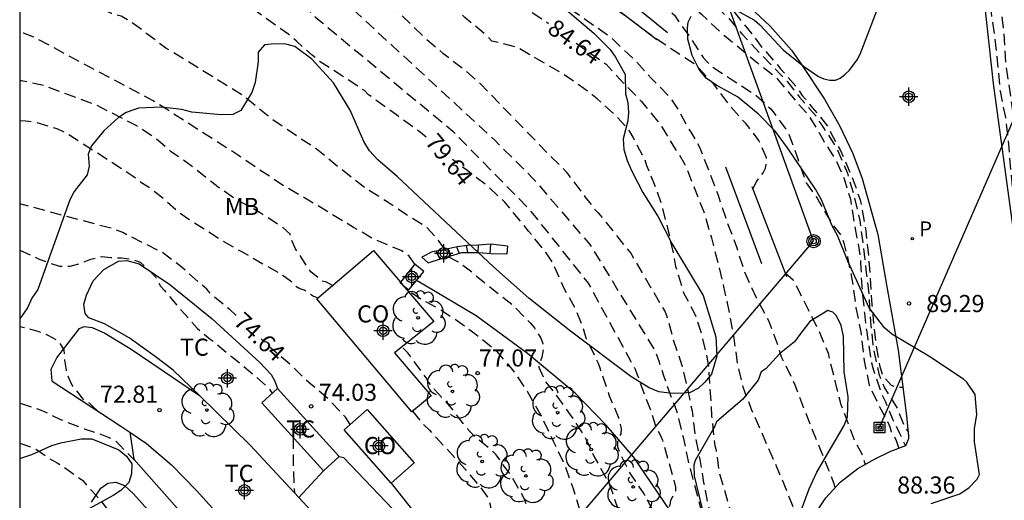
# Model space of a CAD drawing. Units: metres. Extents: x 584144 to 584494, y 4797289 to 4797540.
# Drawn here: x 584144 to 584187, y 4797493 to 4797514 of the extents above; entities that cross this region are included whole.
import ezdxf

# ---------------------------------------------------------------- set-up
doc = ezdxf.new("R2010")
doc.units = ezdxf.units.M
doc.header["$MEASUREMENT"] = 0
doc.linetypes.add('TRAZOS_NORMALES', pattern=[0.75, 0.5, -0.25])
for name, color, linetype in [('010106', 9, 'Continuous'), ('020194', 31, 'TRAZOS_NORMALES'), ('020195', 30, 'TRAZOS_NORMALES'), ('020204', 9, 'Continuous'), ('020307', 24, 'Continuous'), ('020308', 9, 'Continuous'), ('060110', 9, 'Continuous'), ('060117', 9, 'Continuous'), ('060119', 9, 'Continuous'), ('060128', 7, 'Continuous'), ('060141', 9, 'Continuous'), ('070104', 3, 'Continuous'), ('070105', 6, 'Continuous'), ('080107', 9, 'Continuous'), ('080301', 9, 'Continuous'), ('090216', 9, 'Continuous'), ('090217', 9, 'Continuous'), ('100106', 63, 'Continuous'), ('100107', 3, 'Continuous'), ('100116', 71, 'Continuous'), ('100202', 3, 'Continuous'), ('100301', 7, 'Continuous'), ('210205', 4, 'Continuous'), ('210305', 4, 'Continuous'), ('220104', 9, 'Continuous'), ('Centroides', 1, 'Continuous')]:
    doc.layers.add(name, color=color, linetype=linetype)
doc.styles.add('ARIAL', font='arial.ttf', dxfattribs={"height": 1})
doc.styles.add('ARIALI', font='ariali.ttf', dxfattribs={"height": 1})
doc.styles.add('ROMANS', font='romans__.ttf', dxfattribs={"height": 1})

# ---------------------------------------------------------------- blocks, each defined once
blk = doc.blocks.new('Centroide')
for points in [[(0.402, 0), (-0.402, 0)], [(0, -0.402), (0, 0.402)]]:
    blk.add_lwpolyline(points)
for radius in [0.256, 0.159]:
    blk.add_circle((0, 0), radius)
blk = doc.blocks.new('POSTEM')
for radius in [0.29, 0.21, 0.12]:
    blk.add_circle((0, 0), radius)
blk = doc.blocks.new('POSTEH')
for points in [[(-0.23, 0.23), (0.23, 0.23), (0.23, -0.23), (-0.23, -0.23), (-0.23, 0.23)], [(-0.145, 0.145), (0.145, 0.145), (0.145, -0.145), (-0.145, -0.145), (-0.145, 0.145)], [(-0.065, 0.065), (0.065, 0.065), (0.065, -0.065), (-0.065, -0.065), (-0.065, 0.065)]]:
    blk.add_lwpolyline(points)
blk = doc.blocks.new('COTAPU')
blk.add_circle((0, 0), 0.075)
blk = doc.blocks.new('PLUVI3')
blk.add_circle((0, 0), 0.055)
blk = doc.blocks.new('ARBOL')
blk.add_circle((0, 0), 0.0587)
for centre, radius, start, end in [((-0.564, 0.381), 0.532, 92.28, 254.58), ((-0.28, 0.855), 0.3, 359.2878, 173.6078), ((0.097, 0.97), 0.21, 23.1565, 160.4665), ((0.438, 0.881), 0.24, 301.578, 139.328), ((0.656, 0.288), 0.443, 319.8556, 114.7656), ((-0.091, 0.321), 0.12, 119.14, 310.56), ((0.819, -0.249), 0.383, 235.5275, 62.0275), ((-0.556, -0.339), 0.555, 142.64, 266.54), ((-0.039, -0.384), 0.21, 189.64, 323.88), ((0.299, -0.624), 0.532, 224.67, 0.24), ((-0.301, -0.676), 0.45, 213.78, 295.32)]:
    blk.add_arc(centre, radius, start, end)

msp = doc.modelspace()

# ---------------------------------------------------------------- linework, layer by layer
at = {"layer": '010106', "flags": 128}
msp.add_lwpolyline([(584144.17, 4797290.099), (584494.16, 4797290.091), (584494.165, 4797540.084), (584144.175, 4797540.092)], close=True, dxfattribs=at)
at = {"layer": '020194', "flags": 128}
for points, elevation in [([(584144.175, 4797538.613), (584146.255, 4797538.305), (584147.319, 4797538.053), (584148.443, 4797537.837), (584149.361, 4797537.585), (584150.491, 4797537.293), (584151.621, 4797536.993), (584152.219, 4797536.777), (584152.407, 4797536.643), (584152.581, 4797536.491), (584152.721, 4797536.323), (584152.807, 4797536.131), (584152.845, 4797535.915), (584152.983, 4797535.025), (584153.057, 4797534.829), (584153.369, 4797534.205), (584153.997, 4797533.293), (584154.159, 4797533.173), (584154.551, 4797532.931), (584155.635, 4797532.325), (584155.991, 4797532.119), (584156.963, 4797531.563), (584157.357, 4797531.317), (584158.023, 4797530.759), (584158.225, 4797530.621), (584158.377, 4797530.485), (584159.199, 4797529.733), (584159.363, 4797529.553), (584160.209, 4797528.821), (584160.973, 4797528.099), (584161.153, 4797528.009), (584161.321, 4797527.855), (584162.038, 4797527.225), (584162.724, 4797526.459), (584165.976, 4797523.285), (584166.584, 4797522.663), (584167.51, 4797521.883), (584168.248, 4797521.135), (584169.004, 4797520.411), (584169.642, 4797519.757), (584169.926, 4797519.431), (584170.096, 4797519.289), (584170.986, 4797518.645), (584171.912, 4797517.773), (584172.256, 4797517.487), (584172.596, 4797517.161), (584173.358, 4797516.361), (584174.206, 4797515.595), (584174.414, 4797515.389), (584175.198, 4797514.465), (584175.908, 4797513.551), (584176.394, 4797512.975), (584176.682, 4797512.561), (584176.86, 4797512.375), (584177.536, 4797511.585), (584178.26, 4797510.755), (584178.476, 4797510.413), (584178.63, 4797510.247), (584178.918, 4797509.889), (584179.2, 4797509.569), (584179.642, 4797508.993), (584179.742, 4797508.767), (584179.964, 4797508.361), (584180.162, 4797507.997), (584180.628, 4797506.933), (584181.031, 4797505.831), (584181.243, 4797504.683), (584181.269, 4797504.473), (584181.393, 4797503.333), (584181.483, 4797502.133), (584181.535, 4797501.231), (584181.571, 4797501.003), (584181.579, 4797500.799), (584181.693, 4797499.673), (584181.869, 4797498.589), (584182.003, 4797498.187), (584182.107, 4797498.015), (584182.391, 4797497.711), (584182.593, 4797497.633), (584182.803, 4797497.633), (584182.901, 4797497.633)], 89.14), ([(584144.175, 4797537.253), (584145.063, 4797537.04), (584149.839, 4797535.924), (584150.725, 4797535.639), (584151.147, 4797535.43), (584151.503, 4797535.135), (584151.833, 4797534.803), (584152.992, 4797533.237), (584153.617, 4797532.503), (584153.945, 4797532.172), (584154.288, 4797531.903), (584155.074, 4797531.417), (584155.869, 4797530.854), (584156.217, 4797530.556), (584156.233, 4797530.542), (584157.101, 4797529.932), (584157.274, 4797529.825), (584158.989, 4797528.515), (584159.983, 4797527.737), (584160.903, 4797527.103), (584161.119, 4797526.909), (584161.818, 4797526.189), (584162.602, 4797525.397), (584165.502, 4797522.671), (584166.68, 4797521.483), (584167.442, 4797520.715), (584167.92, 4797520.245), (584168.794, 4797519.445), (584169.564, 4797518.767), (584170.428, 4797518.069), (584170.62, 4797517.863), (584171.36, 4797517.225), (584172.04, 4797516.619), (584172.22, 4797516.393), (584172.382, 4797516.255), (584172.936, 4797515.793), (584173.418, 4797515.315), (584174.28, 4797514.669), (584174.478, 4797514.535), (584175.28, 4797513.767), (584175.838, 4797513.107), (584176.152, 4797512.779), (584176.746, 4797512.137), (584177.538, 4797511.333), (584177.834, 4797511.009), (584178.108, 4797510.675), (584178.362, 4797510.337), (584179.098, 4797509.493), (584179.214, 4797509.289), (584179.348, 4797509.103), (584179.834, 4797508.359), (584180.054, 4797507.985), (584180.466, 4797507.001), (584180.767, 4797505.971), (584181.017, 4797504.929), (584181.159, 4797503.767), (584181.295, 4797502.635), (584181.415, 4797501.575), (584181.435, 4797501.157), (584181.495, 4797500.313), (584181.611, 4797499.263), (584181.847, 4797498.217), (584182.001, 4797497.811), (584182.099, 4797497.597), (584182.673, 4797496.669), (584182.735, 4797496.467), (584182.989, 4797495.849), (584183.131, 4797495.681)], 88.64), ([(584144.175, 4797535.862), (584145.614, 4797535.691), (584146.033, 4797535.559), (584146.228, 4797535.166), (584146.033, 4797534.789), (584145.729, 4797534.454), (584145.497, 4797534.088), (584145.408, 4797533.663), (584145.419, 4797533.213), (584145.499, 4797532.789), (584145.658, 4797532.412), (584145.905, 4797532.074), (584146.25, 4797531.814), (584146.68, 4797531.669), (584147.136, 4797531.614), (584148.046, 4797531.638), (584149.495, 4797531.544), (584150.962, 4797531.309), (584151.37, 4797531.167), (584152.312, 4797530.907), (584152.76, 4797530.742), (584153.182, 4797530.541), (584156.064, 4797528.616), (584156.39, 4797528.327), (584157.281, 4797527.579), (584157.455, 4797527.465), (584157.815, 4797527.229), (584158.757, 4797526.517), (584159.321, 4797525.971), (584159.491, 4797525.851), (584160.404, 4797525.177), (584161.306, 4797524.405), (584162.47, 4797523.395), (584163.364, 4797522.667), (584164.108, 4797522.009), (584164.918, 4797521.205), (584165.754, 4797520.527), (584166.532, 4797519.889), (584166.99, 4797519.459), (584167.802, 4797518.629), (584168.68, 4797517.925), (584168.864, 4797517.749), (584169.666, 4797517.023), (584170.58, 4797516.197), (584171.468, 4797515.361), (584171.834, 4797514.997), (584172.576, 4797514.255), (584172.878, 4797513.927), (584173.56, 4797512.967), (584174.146, 4797512.075), (584174.286, 4797511.909), (584174.608, 4797511.617), (584175.46, 4797511.071), (584176.47, 4797510.417), (584177.12, 4797509.811), (584177.52, 4797509.269), (584177.812, 4797508.873), (584177.908, 4797508.675), (584178.292, 4797507.641), (584178.43, 4797507.233), (584178.654, 4797506.585), (584179.138, 4797505.905), (584179.236, 4797505.723), (584179.829, 4797504.739), (584180.137, 4797504.341), (584180.231, 4797504.155), (584180.313, 4797503.931), (584180.477, 4797503.327), (584180.707, 4797502.099), (584180.843, 4797501.099), (584181.065, 4797499.973), (584181.205, 4797498.787), (584181.423, 4797497.717), (584181.867, 4797496.765), (584182.145, 4797496.269), (584182.333, 4797495.893), (584182.393, 4797495.675), (584182.525, 4797495.481), (584182.601, 4797495.293), (584182.712, 4797494.947)], 87.64), ([(584146.135, 4797535.943), (584146.449, 4797535.649), (584146.611, 4797535.505), (584146.881, 4797535.169), (584146.975, 4797534.981), (584147.629, 4797534.163), (584147.821, 4797534.091), (584148.051, 4797534.053), (584148.517, 4797534.023), (584148.723, 4797534.055), (584149.157, 4797534.107), (584149.563, 4797534.129), (584149.771, 4797534.089), (584149.987, 4797534.025), (584150.399, 4797533.845), (584150.567, 4797533.689), (584151.431, 4797532.879), (584152.285, 4797532.067), (584153.009, 4797531.499), (584154.019, 4797530.911), (584154.961, 4797530.357), (584155.817, 4797529.761), (584156.743, 4797529.009), (584156.775, 4797528.989), (584157.329, 4797528.543), (584157.871, 4797528.131), (584158.191, 4797527.855), (584158.987, 4797527.265), (584159.403, 4797526.961), (584160.271, 4797526.281), (584161.086, 4797525.559), (584161.904, 4797524.847), (584162.668, 4797524.119), (584163.908, 4797523.129), (584164.664, 4797522.433), (584165.172, 4797521.943), (584165.322, 4797521.805), (584165.494, 4797521.675), (584166.268, 4797520.945), (584166.64, 4797520.571), (584167.07, 4797520.233), (584168.04, 4797519.227), (584168.396, 4797518.853), (584169.148, 4797518.165), (584169.7, 4797517.665), (584170.584, 4797516.917), (584170.72, 4797516.767), (584171.372, 4797516.111), (584172.35, 4797515.355), (584173.196, 4797514.693), (584174.072, 4797513.973), (584175.01, 4797513.089), (584175.17, 4797512.965), (584176.144, 4797512.153), (584176.522, 4797511.839), (584177.298, 4797511.249), (584177.462, 4797511.053), (584178.186, 4797510.191), (584178.768, 4797509.533), (584179.106, 4797508.991), (584179.416, 4797508.433), (584179.988, 4797507.521), (584180.342, 4797506.717), (584180.598, 4797505.867), (584180.783, 4797504.693), (584180.927, 4797503.957), (584181.023, 4797503.317), (584181.043, 4797503.067), (584181.098, 4797502.024), (584181.212, 4797500.864), (584181.312, 4797500.048), (584181.525, 4797498.687), (584181.575, 4797498.475), (584181.955, 4797497.345), (584182.139, 4797496.983), (584182.461, 4797496.189), (584182.567, 4797495.987), (584182.749, 4797495.615), (584182.855, 4797495.419), (584183.007, 4797495.055)], 88.14), ([(584177.055, 4797531.448), (584177.683, 4797530.671), (584179.992, 4797528.382), (584181.885, 4797526.325), (584183.709, 4797524.03), (584185.423, 4797521.718), (584186.285, 4797519.982), (584186.887, 4797517.336), (584187.112, 4797514.756), (584187.323, 4797513.197), (584187.394, 4797511.85), (584188.172, 4797506.677), (584189.836, 4797498.682), (584190.198, 4797497.791), (584190.763, 4797496.566), (584192.689, 4797493.058), (584193.656, 4797491.267), (584194.177, 4797490.724), (584194.883, 4797490.573), (584195.591, 4797490.66), (584195.995, 4797490.761), (584196.298, 4797490.819), (584196.585, 4797490.882), (584196.776, 4797490.882), (584197.074, 4797490.955), (584199.654, 4797491.871), (584199.78, 4797491.93), (584202.51, 4797493.71), (584203.39, 4797492.22), (584205.48, 4797493.3)], 93.14), ([(584176.845, 4797531.22), (584177.864, 4797530.158), (584178.74, 4797529.362), (584179.552, 4797528.49), (584180.15, 4797527.846), (584180.426, 4797527.534), (584181.126, 4797526.656), (584181.892, 4797525.798), (584182.622, 4797524.922), (584183.302, 4797523.982), (584183.66, 4797523.63), (584183.966, 4797523.276), (584184.544, 4797522.492), (584185.012, 4797521.962), (584185.565, 4797520.726), (584186.25, 4797519.096), (584186.333, 4797518.6), (584186.403, 4797517.613), (584186.462, 4797517.012), (584186.557, 4797515.937), (584186.7, 4797514.659), (584186.786, 4797513.907), (584186.931, 4797512.925), (584187.017, 4797512.102), (584187.161, 4797510.6), (584187.397, 4797509.445), (584187.537, 4797508.259), (584187.621, 4797507.113), (584187.733, 4797506.071), (584187.929, 4797504.999), (584188.207, 4797503.803), (584188.397, 4797503.077), (584188.473, 4797502.546), (584188.738, 4797501.41), (584188.965, 4797500.311), (584189.23, 4797499.326), (584189.647, 4797498.1), (584189.916, 4797497.239), (584190.4, 4797496.23), (584190.75, 4797495.476), (584191.234, 4797494.44), (584191.705, 4797493.363), (584191.907, 4797492.717), (584192.039, 4797492.22), (584192.295, 4797491.649), (584192.932, 4797490.563), (584193.568, 4797489.515), (584194.166, 4797488.654), (584194.69, 4797487.681), (584195.439, 4797486.857), (584195.925, 4797486.221), (584196.561, 4797485.472), (584196.86, 4797485.173), (584197.917, 4797483.649), (584198.592, 4797482.757), (584199.056, 4797482.337), (584199.18, 4797482.197), (584199.349, 4797482.028), (584199.795, 4797481.796), (584200.76, 4797481.883), (584201.22, 4797482.113), (584201.947, 4797482.397), (584202.375, 4797482.371), (584202.513, 4797482.372), (584202.64, 4797482.276), (584202.852, 4797482.015), (584203.365, 4797481.483), (584206.155, 4797482.135), (584206.6, 4797482.48), (584210.63, 4797484.29)], 92.64), ([(584176.318, 4797506.322), (584176.496, 4797506.653), (584176.624, 4797506.849), (584176.776, 4797507.021), (584176.88, 4797507.225), (584176.916, 4797507.437), (584176.916, 4797507.677), (584176.584, 4797508.441), (584176.144, 4797509.021), (584176.012, 4797509.177), (584175.3, 4797509.985), (584174.62, 4797510.889), (584173.904, 4797511.653), (584173.748, 4797511.793), (584172.76, 4797512.441), (584171.772, 4797513.109), (584170.956, 4797513.733), (584170.012, 4797514.417), (584169.804, 4797514.569), (584169.28, 4797514.965), (584168.784, 4797515.445), (584168.012, 4797516.257), (584167.32, 4797517.161), (584166.848, 4797517.645), (584165.928, 4797518.377), (584165.756, 4797518.505), (584165.268, 4797518.961), (584164.448, 4797519.677), (584163.948, 4797520.141), (584162.864, 4797520.997), (584161.912, 4797521.821), (584161.732, 4797521.977), (584160.86, 4797522.649), (584159.584, 4797523.697), (584159.216, 4797523.981), (584159.049, 4797524.153), (584158.869, 4797524.245), (584158.453, 4797524.405), (584156.621, 4797525.585), (584155.817, 4797526.357), (584154.857, 4797527.137), (584153.747, 4797528.117), (584153.565, 4797528.228), (584153.174, 4797528.517), (584152.836, 4797528.828), (584152.466, 4797529.1), (584152.062, 4797529.344), (584151.64, 4797529.555), (584151.193, 4797529.716), (584150.741, 4797529.802), (584150.285, 4797529.859), (584148.303, 4797529.887), (584148.072, 4797529.903)], 86.64), ([(584179.933, 4797493.222), (584179.891, 4797493.385), (584179.643, 4797494.021), (584179.279, 4797494.925), (584178.887, 4797495.877), (584178.171, 4797497.717), (584178.067, 4797497.973), (584177.583, 4797498.937), (584177.431, 4797499.421), (584177.027, 4797500.533), (584176.464, 4797501.565), (584175.956, 4797502.705), (584175.616, 4797503.765), (584175.18, 4797504.909), (584174.812, 4797506.021), (584174.412, 4797507.085), (584174.008, 4797508.097), (584173.648, 4797508.765), (584173.496, 4797508.969), (584173.06, 4797509.793), (584172.788, 4797510.205), (584172.652, 4797510.357), (584171.868, 4797511.169), (584171.136, 4797511.965), (584170.324, 4797512.729), (584170.18, 4797512.881), (584169.844, 4797513.129), (584168.88, 4797513.801), (584167.936, 4797514.461), (584167.512, 4797514.825), (584167.112, 4797515.169), (584166.372, 4797516.073), (584165.6, 4797516.857), (584164.852, 4797517.549), (584164.664, 4797517.701), (584163.808, 4797518.477), (584160.884, 4797520.513), (584159.996, 4797521.205), (584159.772, 4797521.341), (584159.576, 4797521.489), (584157.053, 4797523.073), (584156.645, 4797523.293), (584156.273, 4797523.505), (584155.273, 4797524.165), (584154.425, 4797524.869), (584153.077, 4797526.018), (584149.594, 4797528.422), (584149.201, 4797528.559), (584148.746, 4797528.562), (584148.302, 4797528.463), (584147.507, 4797528.211), (584146.848, 4797528.234), (584145.442, 4797528.54), (584145.052, 4797528.764), (584144.527, 4797529.227)], 85.64), ([(584178.071, 4797487.442), (584177.907, 4797487.582), (584177.627, 4797487.894), (584177.527, 4797488.098), (584176.119, 4797489.989), (584175.911, 4797490.353), (584175.607, 4797491.337), (584174.871, 4797493.813), (584174.723, 4797494.841), (584174.663, 4797495.053), (584174.528, 4797496.363), (584174.466, 4797497.363), (584174.399, 4797498.453), (584174.289, 4797499.119), (584174.037, 4797500.087), (584173.887, 4797500.547), (584173.819, 4797500.753), (584173.293, 4797501.753), (584172.949, 4797502.915), (584172.851, 4797503.459), (584172.623, 4797504.467), (584172.343, 4797505.581), (584172.087, 4797506.329), (584171.677, 4797507.321), (584171.585, 4797507.597), (584171.069, 4797508.581), (584170.929, 4797508.839), (584170.347, 4797509.497), (584169.497, 4797510.259), (584169.267, 4797510.433), (584168.913, 4797510.721), (584167.995, 4797511.359), (584167.275, 4797511.767), (584166.181, 4797512.407), (584165.975, 4797512.523), (584165.079, 4797512.753), (584164.881, 4797512.793), (584164.591, 4797513.085), (584163.693, 4797513.821), (584163.515, 4797514.013), (584163.323, 4797514.173), (584163.123, 4797514.297), (584162.725, 4797514.513), (584162.299, 4797514.841), (584161.593, 4797515.581), (584160.713, 4797516.393), (584160.547, 4797516.547), (584160.363, 4797516.681), (584159.667, 4797517.237), (584159.035, 4797517.655), (584158.872, 4797517.761), (584157.062, 4797519.44), (584155.43, 4797520.523), (584153.681, 4797521.303), (584153.32, 4797521.505), (584147.533, 4797524.114), (584144.175, 4797525.21)], 83.64), ([(584144.175, 4797523.228), (584146.328, 4797522.641), (584147.196, 4797522.311), (584148.94, 4797521.54), (584149.375, 4797521.409), (584150.692, 4797520.851), (584151.122, 4797520.698), (584151.537, 4797520.581), (584154.67, 4797519.212), (584156.317, 4797518.174), (584156.658, 4797517.912), (584157.721, 4797516.894), (584158.059, 4797516.651), (584158.404, 4797516.365), (584161.918, 4797512.957), (584162.732, 4797512.265), (584163.622, 4797511.583), (584164.374, 4797510.923), (584167.414, 4797507.783), (584168.138, 4797507.067), (584168.264, 4797506.887), (584168.974, 4797505.957), (584169.372, 4797505.445), (584169.534, 4797505.271), (584169.846, 4797504.893), (584170.248, 4797504.389), (584170.964, 4797503.495), (584172.454, 4797500.953), (584172.538, 4797500.763), (584172.826, 4797499.719), (584173.208, 4797498.577), (584173.44, 4797497.597), (584173.656, 4797496.591), (584173.785, 4797495.517), (584173.997, 4797494.453), (584174.163, 4797493.451), (584174.335, 4797492.557), (584174.619, 4797491.511), (584174.765, 4797491.051), (584175.285, 4797489.866), (584175.347, 4797489.656), (584175.785, 4797488.58), (584175.941, 4797488.198), (584176.053, 4797488.024), (584176.275, 4797487.646), (584176.389, 4797487.468), (584176.531, 4797487.284), (584176.715, 4797487.114), (584177.287, 4797486.61), (584178.331, 4797486.086)], 82.64), ([(584144.175, 4797521.296), (584146.087, 4797520.812), (584146.944, 4797520.465), (584147.41, 4797520.308), (584148.316, 4797519.928), (584149.169, 4797519.729), (584150.029, 4797519.381), (584150.946, 4797519.139), (584151.375, 4797518.992), (584153.656, 4797518.026), (584154.089, 4797517.814), (584155.755, 4797516.805), (584156.43, 4797516.184), (584157.936, 4797514.969), (584165.009, 4797508.446), (584166.692, 4797506.762), (584169.176, 4797503.876), (584172.028, 4797499.217), (584172.192, 4797498.781), (584172.42, 4797498.101), (584172.796, 4797497.009), (584172.904, 4797496.801), (584172.972, 4797496.589), (584173.263, 4797495.429), (584173.483, 4797494.377), (584173.739, 4797493.401), (584174.059, 4797492.221), (584174.151, 4797491.805), (584174.215, 4797491.597), (584174.567, 4797490.59), (584174.891, 4797489.63), (584175.135, 4797488.486), (584175.331, 4797487.422), (584175.639, 4797486.298), (584175.735, 4797485.878), (584175.735, 4797485.622), (584175.711, 4797485.378), (584175.659, 4797485.138), (584175.411, 4797484.23), (584175.315, 4797484.03), (584175.047, 4797483.398), (584174.687, 4797482.266), (584174.295, 4797481.39), (584173.987, 4797480.454), (584173.755, 4797479.926), (584173.699, 4797479.722), (584173.431, 4797478.594), (584173.327, 4797478.322), (584172.931, 4797477.138), (584172.883, 4797476.722), (584172.819, 4797476.266), (584172.599, 4797475.282), (584172.455, 4797474.41), (584172.479, 4797473.754), (584172.551, 4797473.558), (584172.663, 4797473.346), (584172.787, 4797473.186), (584172.947, 4797473.03), (584173.815, 4797472.37), (584174.995, 4797471.754), (584176.111, 4797471.246), (584176.319, 4797471.17), (584177.263, 4797470.818), (584177.914, 4797470.595)], 81.64), ([(584144.175, 4797519.346), (584145.628, 4797519.045), (584146.062, 4797518.885), (584147.012, 4797518.628), (584147.402, 4797518.447), (584147.843, 4797518.277), (584148.301, 4797518.161), (584148.781, 4797518.113), (584149.211, 4797517.986), (584149.625, 4797517.838), (584150.547, 4797517.614), (584151.003, 4797517.474), (584153.249, 4797516.558), (584154.904, 4797515.604), (584155.268, 4797515.335), (584155.617, 4797515.034), (584156.806, 4797514.173), (584157.131, 4797513.859), (584157.468, 4797513.573), (584163.166, 4797508.847), (584166.532, 4797505.399), (584169.096, 4797502.192), (584170.956, 4797498.779), (584171.162, 4797498.411), (584171.24, 4797498.207), (584171.49, 4797497.495), (584171.862, 4797496.535), (584172.046, 4797495.931), (584172.25, 4797495.537), (584172.356, 4797495.309), (584172.42, 4797495.097), (584172.531, 4797494.681), (584172.827, 4797493.661), (584172.923, 4797493.247), (584172.923, 4797493.043), (584172.813, 4797492.861), (584172.711, 4797492.658), (584172.673, 4797492.491), (584172.636, 4797492.298), (584172.62, 4797492.222), (584172.596, 4797491.992), (584172.817, 4797491.276), (584172.959, 4797491.106), (584173.039, 4797490.884), (584173.205, 4797490.448), (584173.413, 4797490.078), (584173.487, 4797489.858), (584173.715, 4797488.766), (584173.777, 4797487.656), (584173.739, 4797486.548), (584173.609, 4797485.388), (584173.535, 4797484.276), (584173.329, 4797483.194), (584173.139, 4797482.09), (584172.987, 4797481.026), (584172.791, 4797479.778), (584172.647, 4797478.578), (584172.605, 4797478.128), (584172.373, 4797477.036), (584172.133, 4797475.904), (584171.955, 4797474.8), (584171.853, 4797473.662), (584171.979, 4797470.824), (584172.041, 4797470.184), (584172.202, 4797469.595), (584172.355, 4797469.356), (584172.601, 4797469.024), (584173.383, 4797468.282), (584173.617, 4797468.028), (584175.112, 4797467.105)], 80.64), ([(584162.807, 4797503.654), (584162.732, 4797503.794), (584162.535, 4797504.055), (584162.02, 4797504.638), (584161.13, 4797505.178), (584160.28, 4797505.754), (584159.408, 4797506.3), (584158.54, 4797506.958), (584157.622, 4797507.704), (584157.166, 4797508.07), (584156.32, 4797508.632), (584155.266, 4797509.348), (584155.047, 4797509.524), (584153.938, 4797510.428), (584150.584, 4797512.487), (584149.023, 4797513.661), (584148.617, 4797513.884), (584148.189, 4797514.002), (584147.776, 4797514.187), (584147.299, 4797514.296), (584146.842, 4797514.436), (584145.514, 4797515.014), (584145.103, 4797515.142), (584144.214, 4797515.353), (584144.175, 4797515.359)], 78.64), ([(584161.492, 4797503.02), (584161.25, 4797503.368), (584160.926, 4797503.606), (584159.872, 4797504.038), (584159.688, 4797504.122), (584159.462, 4797504.252), (584158.804, 4797504.632), (584157.724, 4797505.282), (584156.704, 4797505.898), (584155.804, 4797506.418), (584154.696, 4797507.148), (584153.763, 4797507.782), (584150.021, 4797510.177), (584144.789, 4797512.966), (584144.333, 4797513.146), (584144.175, 4797513.192)], 77.64), ([(584157.882, 4797502.08), (584157.622, 4797502.235), (584157.422, 4797502.271), (584157.27, 4797502.411), (584156.93, 4797502.679), (584156.27, 4797503.691), (584156.074, 4797504.115), (584156.03, 4797504.327), (584155.686, 4797504.639), (584154.722, 4797505.267), (584153.662, 4797505.855), (584152.826, 4797506.427), (584152.783, 4797506.459), (584151.634, 4797507.377), (584150.818, 4797507.937), (584150.096, 4797508.551), (584149.309, 4797509.075), (584147.546, 4797509.979), (584145.22, 4797510.852), (584144.253, 4797511.054), (584144.175, 4797511.056)], 76.64), ([(584144.175, 4797509.316), (584144.44, 4797509.302), (584144.902, 4797509.225), (584145.798, 4797508.962), (584146.214, 4797508.77), (584149.109, 4797506.908), (584149.475, 4797506.616), (584149.82, 4797506.407), (584150.19, 4797506.136), (584151.25, 4797505.218), (584151.587, 4797504.983), (584152.373, 4797504.494), (584152.961, 4797504.1), (584153.919, 4797503.554), (584154.949, 4797502.976), (584155.771, 4797502.496), (584156.129, 4797502.22), (584156.275, 4797502.056), (584156.457, 4797501.952), (584156.681, 4797501.884), (584156.867, 4797501.736), (584157.057, 4797501.612), (584157.241, 4797501.536)], 75.64), ([(584144.174, 4797503.632), (584145.03, 4797503.237), (584145.918, 4797502.928), (584146.386, 4797502.923), (584146.836, 4797503.052), (584147.287, 4797503.236), (584147.766, 4797503.347), (584148.165, 4797503.308), (584148.631, 4797503.289), (584149.066, 4797503.243), (584149.448, 4797503.099), (584149.804, 4797502.785), (584150.122, 4797502.463), (584150.234, 4797502.235), (584150.35, 4797502.051), (584150.514, 4797501.863), (584151.246, 4797501.003), (584151.958, 4797500.211), (584152.526, 4797499.731), (584152.69, 4797499.611), (584153.502, 4797498.935), (584154.282, 4797498.303), (584155.126, 4797497.551), (584155.239, 4797497.354)], 73.64), ([(584162.948, 4797503.348), (584163.478, 4797503.07), (584163.822, 4797502.81), (584164.008, 4797502.672), (584164.18, 4797502.518), (584164.872, 4797501.952), (584165.774, 4797501.236), (584166.552, 4797500.442), (584166.746, 4797500.226), (584167.018, 4797499.774), (584167.102, 4797499.59), (584167.146, 4797499.364), (584167.068, 4797498.936), (584166.99, 4797498.73), (584166.932, 4797498.51), (584167.196, 4797497.908), (584167.662, 4797497.328), (584168.316, 4797496.416), (584168.922, 4797495.508), (584169.366, 4797494.573), (584169.934, 4797493.549), (584170.036, 4797493.341), (584170.405, 4797492.293), (584170.739, 4797491.051), (584170.979, 4797489.993), (584171.239, 4797488.975), (584171.281, 4797488.779), (584171.311, 4797487.723), (584171.319, 4797487.521), (584171.421, 4797487.009), (584171.559, 4797486.515), (584171.595, 4797486.098), (584172.021, 4797482.661), (584172.137, 4797481.39), (584172.095, 4797480.736), (584171.965, 4797479.484), (584171.865, 4797478.472), (584171.655, 4797477.316), (584171.547, 4797476.162), (584171.425, 4797475.064), (584171.327, 4797473.94), (584171.215, 4797472.698), (584171.141, 4797471.478), (584171.049, 4797470.296), (584170.993, 4797469.082), (584170.921, 4797468.01), (584170.861, 4797466.774), (584170.861, 4797465.704), (584170.861, 4797464.576), (584170.881, 4797463.512), (584170.943, 4797462.36), (584171.007, 4797461.36), (584171.037, 4797460.71), (584171.193, 4797459.562), (584171.409, 4797458.456), (584171.829, 4797457.337), (584172.365, 4797456.275), (584172.507, 4797456.061), (584172.667, 4797455.867), (584173.407, 4797454.987), (584174.111, 4797454.275), (584174.891, 4797453.589), (584175.85, 4797452.815), (584176.676, 4797452.201), (584177.586, 4797451.633), (584178.43, 4797451.041), (584178.902, 4797450.773), (584179.65, 4797450.335), (584180.292, 4797449.877), (584181.426, 4797449.335), (584182.35, 4797448.849), (584183.308, 4797448.421), (584184.434, 4797447.965), (584185.048, 4797447.729), (584185.466, 4797447.52), (584185.692, 4797447.422), (584186.258, 4797447.124), (584186.849, 4797446.693)], 78.64), ([(584177.744, 4797502.641), (584178.091, 4797502.333), (584178.183, 4797502.149), (584178.743, 4797501.025), (584179.259, 4797499.997), (584179.619, 4797499.117), (584179.919, 4797497.893), (584180.179, 4797496.861), (584180.363, 4797496.389), (584180.775, 4797495.309), (584181.083, 4797494.729), (584181.171, 4797494.549), (584181.211, 4797494.325), (584181.239, 4797494.238)], 86.64), ([(584185.894, 4797444.115), (584185.296, 4797444.609), (584183.09, 4797446.301), (584182.336, 4797447.055), (584182.146, 4797447.223), (584181.684, 4797447.509), (584180.574, 4797448.117), (584179.614, 4797448.629), (584178.72, 4797449.227), (584177.826, 4797449.805), (584176.884, 4797450.353), (584175.814, 4797451.015), (584174.886, 4797451.611), (584174.083, 4797452.209), (584173.069, 4797452.897), (584172.233, 4797453.737), (584171.427, 4797454.653), (584170.891, 4797455.421), (584170.323, 4797456.417), (584169.989, 4797457.571), (584169.827, 4797458.667), (584169.707, 4797459.866), (584169.667, 4797460.884), (584169.667, 4797461.97), (584169.681, 4797463.212), (584169.779, 4797464.452), (584169.889, 4797465.456), (584169.999, 4797466.492), (584170.185, 4797467.67), (584170.353, 4797468.826), (584170.385, 4797469.064), (584170.437, 4797469.276), (584170.537, 4797470.378), (584170.599, 4797471.43), (584170.633, 4797472.596), (584170.673, 4797473.612), (584170.673, 4797474.814), (584170.673, 4797475.844), (584170.643, 4797477.076), (584170.623, 4797478.16), (584170.563, 4797479.198), (584170.537, 4797479.408), (584170.505, 4797479.519), (584170.277, 4797480.452), (584170.235, 4797481.518), (584170.223, 4797482.614), (584170.219, 4797483.245), (584170.217, 4797484.247), (584170.101, 4797485.417), (584169.933, 4797486.581), (584169.927, 4797487.585), (584169.851, 4797488.387), (584169.811, 4797489.115), (584169.671, 4797489.957), (584169.254, 4797491.021), (584168.794, 4797492.085), (584168.456, 4797493.167), (584168.07, 4797494.221), (584167.586, 4797495.223), (584167.128, 4797496.197), (584167.036, 4797496.385), (584166.432, 4797497.44), (584165.802, 4797498.392), (584165.116, 4797499.174), (584164.134, 4797499.962), (584163.202, 4797500.63), (584162.814, 4797500.88), (584162.454, 4797501.112), (584161.81, 4797501.456), (584161.16, 4797501.887)], 77.64), ([(584147.561, 4797496.604), (584147.378, 4797496.779), (584147.234, 4797496.923), (584147.046, 4797497.015), (584146.91, 4797497.163), (584146.506, 4797497.667), (584146.394, 4797497.863), (584146.242, 4797498.263), (584146.224, 4797498.37), (584146.149, 4797498.808), (584146.121, 4797499.263), (584145.866, 4797499.659), (584145.455, 4797499.879), (584145.028, 4797500.048), (584144.592, 4797500.182), (584144.174, 4797500.277)], 72.64), ([(584166.649, 4797491.822), (584166.282, 4797492.771), (584165.738, 4797493.743), (584165.338, 4797494.267), (584165.066, 4797494.659), (584164.894, 4797494.831), (584164.106, 4797495.479), (584163.75, 4797495.863), (584163.114, 4797496.699), (584162.366, 4797497.531), (584162.09, 4797497.843), (584161.99, 4797498.035), (584161.866, 4797498.203), (584161.19, 4797499.131), (584160.939, 4797499.395)], 76.64), ([(584149.265, 4797494.366), (584148.859, 4797494.76), (584148.579, 4797495.076), (584148.427, 4797495.22), (584148.071, 4797495.424), (584147.663, 4797495.576), (584147.015, 4797495.784), (584145.971, 4797496.2), (584145.579, 4797496.392), (584145.123, 4797496.6), (584144.864, 4797496.692), (584144.519, 4797496.812), (584144.174, 4797496.932)], 71.64), ([(584161.398, 4797496.57), (584161.821, 4797496.052), (584162.137, 4797495.742), (584162.897, 4797494.922), (584163.699, 4797494.034), (584164.385, 4797493.212), (584164.653, 4797492.852), (584164.752, 4797492.653), (584164.814, 4797492.417), (584164.796, 4797492.168), (584164.754, 4797491.817)], 75.64), ([(584156.158, 4797495.428), (584156.158, 4797494.195), (584156.217, 4797493.001)], 73.64), ([(584144.174, 4797495.174), (584144.782, 4797494.971), (584144.998, 4797494.831), (584145.398, 4797494.547), (584145.814, 4797494.311), (584145.994, 4797494.199), (584146.946, 4797493.531), (584147.198, 4797493.215), (584147.362, 4797493.059), (584147.738, 4797492.627), (584148.158, 4797492.083), (584148.374, 4797491.903), (584149.294, 4797491.143), (584150.054, 4797490.303), (584150.866, 4797489.463), (584151.326, 4797488.927), (584151.434, 4797488.723), (584151.518, 4797488.503), (584151.718, 4797487.843), (584151.842, 4797487.407), (584152.314, 4797486.483), (584152.866, 4797485.323), (584153.394, 4797484.219), (584153.758, 4797483.599), (584154.342, 4797482.779), (584154.734, 4797482.139), (584155.342, 4797481.199), (584155.486, 4797481.039), (584155.654, 4797480.883), (584155.878, 4797480.531), (584156.298, 4797479.511), (584156.466, 4797479.007), (584156.49, 4797478.791), (584156.574, 4797477.571), (584156.826, 4797476.407), (584157.062, 4797475.263), (584157.357, 4797474.367), (584157.717, 4797473.339), (584158.065, 4797472.307), (584158.209, 4797471.951), (584158.573, 4797470.847), (584158.853, 4797469.707), (584159.637, 4797467.291), (584159.765, 4797467.039), (584160.245, 4797465.383), (584160.489, 4797464.273), (584160.715, 4797463.273), (584160.937, 4797462.253), (584161.225, 4797461.259), (584161.493, 4797460.053), (584161.585, 4797458.963), (584161.479, 4797457.829), (584161.209, 4797456.665), (584160.817, 4797455.505), (584160.449, 4797454.431), (584160.007, 4797453.391), (584159.715, 4797452.469), (584159.707, 4797452.221), (584159.713, 4797451.217), (584159.771, 4797450.985), (584159.875, 4797450.771), (584160.029, 4797450.553), (584160.187, 4797450.387), (584160.543, 4797450.117), (584160.729, 4797450.041), (584160.983, 4797449.991), (584161.197, 4797449.985), (584162.221, 4797450.069), (584163.377, 4797450.301), (584163.649, 4797450.395), (584163.899, 4797450.511), (584164.405, 4797450.709), (584165.063, 4797450.917), (584166.095, 4797451.353), (584166.155, 4797451.38)], 70.64)]:
    msp.add_lwpolyline(points, dxfattribs=dict(at, elevation=elevation))
at = {"layer": '020195', "flags": 128}
for points, elevation in [([(584144.175, 4797526.994), (584144.495, 4797526.87), (584149.757, 4797525.306), (584155.568, 4797522.509), (584156.775, 4797521.739), (584158.251, 4797520.402), (584159.523, 4797519.328), (584160.359, 4797518.554), (584161.23, 4797517.869), (584161.897, 4797517.37), (584162.588, 4797516.929), (584163.148, 4797516.517), (584164.26, 4797515.717), (584164.664, 4797515.445), (584165.572, 4797514.765), (584166.46, 4797514.177), (584167.364, 4797513.571)], 84.64), ([(584162, 4797508.582), (584161.675, 4797508.845), (584160.689, 4797509.561), (584159.719, 4797510.261), (584159.473, 4797510.443), (584159.285, 4797510.623), (584158.283, 4797511.291), (584157.343, 4797511.885), (584157, 4797512.177), (584156.626, 4797512.495), (584156.313, 4797512.794), (584155.974, 4797513.078), (584154.372, 4797514.222), (584152.671, 4797515.174), (584150.405, 4797516.046), (584148.977, 4797516.384), (584148.5, 4797516.463), (584148.019, 4797516.493), (584147.549, 4797516.568), (584146.162, 4797517.066), (584144.175, 4797517.454)], 79.64), ([(584168.579, 4797512.706), (584169.156, 4797512.293), (584169.884, 4797511.777), (584170.648, 4797510.953), (584171.268, 4797510.333), (584171.432, 4797510.149), (584172.084, 4797509.365), (584172.348, 4797509.001), (584172.928, 4797508.037), (584173.08, 4797507.841), (584173.328, 4797507.417), (584173.752, 4797506.373), (584174.168, 4797505.305), (584174.508, 4797504.169), (584174.82, 4797502.941), (584174.98, 4797502.257), (584175.032, 4797502.045), (584175.296, 4797500.865), (584175.488, 4797499.777), (584175.639, 4797498.657), (584175.879, 4797497.637), (584176.251, 4797496.669), (584177.647, 4797493.469), (584178.047, 4797492.473), (584178.419, 4797491.641), (584178.623, 4797491.017), (584178.595, 4797490.957)], 84.64), ([(584187.272, 4797447.833), (584187.224, 4797447.856), (584186.664, 4797448.104), (584186.45, 4797448.202), (584185.368, 4797448.694), (584184.78, 4797448.968), (584183.674, 4797449.422), (584182.556, 4797449.928), (584182.152, 4797450.124), (584181.692, 4797450.372), (584180.538, 4797450.809), (584179.948, 4797451.065), (584179.014, 4797451.479), (584178.906, 4797451.539), (584178.72, 4797451.617), (584178.546, 4797451.737), (584178.36, 4797451.831), (584177.992, 4797452.101), (584177.63, 4797452.381), (584176.738, 4797453.063), (584176.021, 4797453.673), (584175.501, 4797454.077), (584174.683, 4797454.743), (584173.797, 4797455.511), (584173.347, 4797455.941), (584172.849, 4797456.373), (584172.731, 4797456.567), (584172.293, 4797457.562), (584172.109, 4797458.172), (584171.997, 4797458.814), (584171.977, 4797459.928), (584172.025, 4797460.986), (584172.157, 4797462.054), (584172.171, 4797463.102), (584172.225, 4797464.194), (584172.105, 4797465.076), (584171.987, 4797465.96), (584171.829, 4797466.958), (584171.803, 4797468.178), (584171.761, 4797469.322), (584171.647, 4797470.438), (584171.611, 4797471.132), (584171.637, 4797471.584), (584171.667, 4797472.692), (584171.715, 4797473.702), (584171.775, 4797474.74), (584171.885, 4797475.8), (584172.001, 4797476.814), (584172.193, 4797477.992), (584172.307, 4797479.078), (584172.393, 4797480.11), (584172.525, 4797481.28), (584172.641, 4797482.4), (584172.741, 4797483.622), (584172.857, 4797484.76), (584172.933, 4797485.92), (584173.02, 4797487.362), (584172.984, 4797488.442), (584172.968, 4797489.64), (584172.702, 4797490.798), (584172.218, 4797491.756), (584172.092, 4797491.95), (584171.55, 4797492.95), (584170.937, 4797493.851), (584170.5, 4797494.722), (584170.394, 4797494.996), (584170.394, 4797495.248), (584170.444, 4797495.397), (584170.543, 4797495.589), (584170.565, 4797495.801), (584170.485, 4797496.171), (584170.041, 4797497.233), (584169.635, 4797498.415), (584169.549, 4797498.671), (584169.013, 4797499.773), (584168.879, 4797500.219), (584168.553, 4797501.049), (584168.043, 4797501.957), (584167.523, 4797503.117), (584167.253, 4797503.511), (584166.489, 4797504.469), (584165.727, 4797505.393), (584165.451, 4797505.729), (584164.669, 4797506.459), (584163.817, 4797507.103), (584163.149, 4797507.599)], 79.64), ([(584153.661, 4797500.771), (584153.386, 4797501.027), (584152.574, 4797501.683), (584152.37, 4797501.927), (584152.082, 4797502.175), (584151.306, 4797502.859), (584150.414, 4797503.535), (584148.688, 4797504.401), (584148.239, 4797504.573), (584144.175, 4797505.66)], 74.64), ([(584158.655, 4797495.989), (584158.458, 4797496.315), (584157.682, 4797497.131), (584156.85, 4797497.827), (584156.086, 4797498.575), (584155.182, 4797499.343), (584154.752, 4797499.751)], 74.64)]:
    msp.add_lwpolyline(points, dxfattribs=dict(at, elevation=elevation))
at = {"layer": '060110', "flags": 128}
for points in [[(584155.362, 4797533.793), (584156.681, 4797532.716), (584160.225, 4797529.396), (584166.616, 4797523.428), (584173.528, 4797516.784), (584177.084, 4797513.448), (584178.02, 4797512.4), (584178.459, 4797511.766), (584179.456, 4797510.252), (584180.14, 4797509.068), (584180.708, 4797507.872), (584181.116, 4797506.776), (584181.799, 4797504.324), (584182.183, 4797502.108), (584182.695, 4797499.244), (584183.063, 4797496.372), (584183.151, 4797495.48), (584183.151, 4797495.368), (584183.119, 4797495.3), (584183.031, 4797495.064)], [(584201.249, 4797483.951), (584200.936, 4797481.683), (584200.828, 4797481.211), (584200.552, 4797480.735), (584199.912, 4797480.403), (584199.787, 4797480.383), (584199.208, 4797480.291), (584198.556, 4797480.443), (584197.852, 4797480.799), (584196.897, 4797481.591), (584195.805, 4797483.079), (584194.409, 4797485.783), (584192.585, 4797489.983), (584189.682, 4797496.935), (584189.03, 4797498.823), (584188.485, 4797500.804), (584187.802, 4797504.069), (584186.869, 4797510.933), (584186.1, 4797518.036)]]:
    msp.add_lwpolyline(points, dxfattribs=at)
at = {"layer": '060117', "flags": 128}
for points in [[(584165.572, 4797503.813), (584164.819, 4797503.893), (584164.287, 4797503.85), (584163.812, 4797503.841), (584163.359, 4797503.782), (584162.703, 4797503.63), (584162.262, 4797503.56), (584161.8, 4797503.33), (584162.084, 4797503.077), (584162.66, 4797503.268), (584163.22, 4797503.424), (584163.559, 4797503.534), (584164.3, 4797503.528), (584164.838, 4797503.492), (584165.552, 4797503.474), (584165.572, 4797503.813)], [(584160.976, 4797502.103), (584161.24, 4797501.89), (584161.89, 4797502.7), (584161.492, 4797503.02), (584160.862, 4797502.236)], [(584160.862, 4797502.236), (584160.842, 4797502.21), (584160.976, 4797502.103)]]:
    msp.add_lwpolyline(points, dxfattribs=at)
at = {"layer": '060119', "flags": 128}
msp.add_lwpolyline([(584180.527, 4797481.431), (584180.847, 4797482.081), (584180.151, 4797482.949), (584179.419, 4797483.929), (584178.915, 4797484.729), (584178.547, 4797485.485), (584178.299, 4797486.129), (584178.111, 4797486.869), (584177.999, 4797487.657), (584177.979, 4797488.368), (584178.043, 4797489.2), (584178.243, 4797490.18), (584178.599, 4797491.188), (584179.047, 4797492.08), (584179.527, 4797492.772), (584180.155, 4797493.468), (584180.931, 4797494.064), (584181.687, 4797494.492), (584182.375, 4797494.824), (584183.031, 4797495.064)], dxfattribs=at)
at = {"layer": '060128', "flags": 128}
msp.add_lwpolyline([(584172.95, 4797491.837), (584171.089, 4797494.568), (584169.895, 4797495.96), (584168.529, 4797497.364), (584166.445, 4797499.11), (584164.187, 4797500.756), (584161.925, 4797502.098), (584161.565, 4797502.295)], dxfattribs=at)
at = {"layer": '060141', "flags": 128}
for points in [[(584163.822, 4797503.532), (584163.757, 4797503.834)], [(584164.275, 4797503.528), (584164.291, 4797503.85)], [(584164.797, 4797503.495), (584164.827, 4797503.892)], [(584162.598, 4797503.247), (584162.44, 4797503.588)], [(584163.072, 4797503.383), (584162.934, 4797503.683)], [(584163.435, 4797503.494), (584163.341, 4797503.778)]]:
    msp.add_lwpolyline(points, dxfattribs=at)
at = {"layer": '070104', "flags": 128}
for points in [[(584152.052, 4797497.257), (584150.9, 4797498.367), (584150.11, 4797498.977), (584148.972, 4797499.787), (584147.89, 4797500.399), (584147.196, 4797500.669), (584147.036, 4797500.859), (584146.988, 4797501.267), (584147.096, 4797501.659), (584147.394, 4797502.289), (584147.864, 4797502.785), (584148.502, 4797503.151), (584148.874, 4797503.179), (584149.404, 4797503.037), (584150.758, 4797502.133), (584152.614, 4797500.617), (584154.7, 4797498.709), (584155.196, 4797498.179), (584155.356, 4797497.895), (584155.473, 4797497.569)], [(584145.596, 4797497.893), (584145.556, 4797498.419), (584145.804, 4797498.917), (584146.786, 4797500.193), (584147.002, 4797500.281), (584147.352, 4797500.245), (584147.908, 4797499.999), (584149.018, 4797499.327), (584150.464, 4797498.341), (584152.052, 4797497.257)], [(584157.489, 4797493.959), (584156.951, 4797493.375), (584156.413, 4797492.791)], [(584147.312, 4797492.589), (584147.734, 4797493.199), (584148.036, 4797493.425), (584148.384, 4797493.471), (584148.76, 4797493.317), (584149.156, 4797492.953), (584150.808, 4797491.115)]]:
    msp.add_lwpolyline(points, dxfattribs=at)
at = {"layer": '070105', "flags": 128}
for points in [[(584176.716, 4797503.035), (584175.927, 4797505.151), (584175.138, 4797507.267)], [(584177.812, 4797502.467), (584177.048, 4797504.438), (584176.284, 4797506.409)], [(584145.596, 4797497.893), (584148.604, 4797495.919), (584148.994, 4797495.656)], [(584152.052, 4797497.257), (584154.274, 4797495.085), (584156.413, 4797492.791)], [(584148.994, 4797495.656), (584149.728, 4797495.161), (584150.822, 4797494.217), (584151.928, 4797493.095), (584153.456, 4797491.397), (584154.704, 4797489.779), (584155.378, 4797488.707)], [(584148.994, 4797495.656), (584149.172, 4797494.471), (584153.294, 4797489.815), (584153.98, 4797488.867), (584154.452, 4797488.195), (584155.378, 4797488.707)], [(584160.46, 4797493.419), (584161.514, 4797492.085), (584162.568, 4797490.751)], [(584156.413, 4797492.791), (584156.954, 4797492.211), (584157.846, 4797491.047), (584160.09, 4797487.455)]]:
    msp.add_lwpolyline(points, dxfattribs=at)
at = {"layer": '080107', "flags": 128}
for points in [[(584160.976, 4797502.103), (584162.338, 4797500.508), (584160.61, 4797499.133), (584162.212, 4797497.243), (584161.366, 4797496.543), (584157.204, 4797501.505), (584159.688, 4797503.61), (584160.862, 4797502.236)], [(584160.862, 4797502.236), (584160.976, 4797502.103)], [(584160.46, 4797493.419), (584158.393, 4797495.758), (584159.408, 4797496.655)], [(584159.408, 4797496.655), (584161.475, 4797494.316), (584160.46, 4797493.419)]]:
    msp.add_lwpolyline(points, dxfattribs=at).dxf.unprotected_set("ltscale", 0)
at = {"layer": '100106', "flags": 128}
for points in [[(584168.106, 4797514.2), (584169.346, 4797513.144), (584170.058, 4797512.432), (584170.29, 4797512.096), (584170.714, 4797511.328), (584170.73, 4797510.48), (584170.842, 4797510.096), (584170.874, 4797509.672), (584170.834, 4797509.304), (584170.634, 4797508.512), (584170.658, 4797508.048), (584170.81, 4797507.56), (584171.01, 4797507.088), (584171.49, 4797506.152), (584172.162, 4797505.088), (584172.77, 4797503.92), (584174.138, 4797501.648), (584174.698, 4797499.832), (584174.738, 4797498.992), (584174.506, 4797498.192), (584174.218, 4797497.84), (584173.93, 4797497.584), (584173.57, 4797497.4), (584173.146, 4797497.352), (584172.666, 4797497.36), (584172.202, 4797497.424), (584171.77, 4797497.6), (584170.97, 4797498.096), (584168.322, 4797500.088), (584166.49, 4797501.528), (584164.954, 4797502.904), (584160.722, 4797506.856), (584159.874, 4797507.592), (584159.514, 4797507.992), (584159.258, 4797508.4), (584158.658, 4797509.768), (584157.93, 4797510.968), (584156.978, 4797512), (584156.242, 4797512.552), (584155.842, 4797512.656), (584155.346, 4797512.672), (584154.898, 4797512.624), (584154.634, 4797512.304), (584154.626, 4797511.88), (584154.498, 4797510.984), (584154.346, 4797510.544), (584153.874, 4797509.752), (584153.514, 4797509.584), (584153.002, 4797509.56), (584151.722, 4797509.68), (584151.282, 4797509.8), (584150.394, 4797509.896), (584149.386, 4797509.857), (584148.842, 4797509.665), (584148.506, 4797509.449), (584147.866, 4797508.865), (584147.314, 4797508.209), (584147.17, 4797507.833), (584147.218, 4797507.313), (584147.13, 4797506.929), (584146.562, 4797506.201), (584146.362, 4797505.833), (584144.962, 4797501.905), (584144.706, 4797501.521), (584144.506, 4797501.097), (584144.174, 4797500.626)], [(584184.143, 4797492.529), (584185.391, 4797492.949), (584185.811, 4797493.225), (584186.155, 4797493.597), (584186.259, 4797493.797), (584186.035, 4797495.225), (584186.039, 4797495.817), (584186.139, 4797496.413), (584186.067, 4797497.309), (584185.711, 4797497.853), (584185.551, 4797497.985), (584184.039, 4797498.985), (584182.419, 4797499.949), (584182.091, 4797500.225), (584181.415, 4797501.105), (584180.487, 4797503.149), (584180.039, 4797504.273), (584179.799, 4797504.701), (584179.328, 4797505.837), (584179.064, 4797506.301), (584177.836, 4797508.113), (584177.32, 4797508.825), (584176.56, 4797509.613), (584175.64, 4797510.353), (584174.736, 4797510.841), (584174.268, 4797511.165), (584173.964, 4797511.545), (584173.66, 4797512.169), (584173.464, 4797512.873), (584173.448, 4797513.357), (584173.488, 4797513.621), (584173.616, 4797513.889)], [(584175.564, 4797514.169), (584176.392, 4797513.709), (584176.624, 4797513.509), (584177.644, 4797512.405), (584178.536, 4797511.701), (584179.192, 4797511.245), (584179.44, 4797511.133), (584179.696, 4797511.077), (584179.94, 4797511.085), (584180.156, 4797511.169), (584180.36, 4797511.325), (584180.564, 4797511.517), (584180.896, 4797511.969), (584181.024, 4797512.217), (584181.768, 4797514.161)], [(584178.399, 4797492.112), (584178.795, 4797493.172), (584179.119, 4797493.9), (584180.327, 4797495.944), (584180.475, 4797496.32), (584180.503, 4797497.208), (584180.327, 4797498.292), (584180.291, 4797499.868), (584180.195, 4797500.328), (584179.983, 4797500.748), (584179.835, 4797500.92), (584179.603, 4797500.988), (584178.815, 4797500.5), (584178.375, 4797499.936)], [(584178.375, 4797499.936), (584178.151, 4797499.612), (584177.491, 4797499.088), (584176.883, 4797498.428), (584176.687, 4797498.304), (584176.559, 4797497.94), (584175.871, 4797497.08), (584174.719, 4797496.104), (584174.643, 4797495.896), (584173.795, 4797494.408), (584173.727, 4797494.212), (584173.747, 4797493.744), (584174.179, 4797491.936)], [(584144.174, 4797494.499), (584144.698, 4797494.681), (584145.586, 4797495.065), (584145.978, 4797495.185), (584146.866, 4797495.369), (584147.338, 4797495.369), (584148.514, 4797494.881), (584148.85, 4797494.601), (584149.082, 4797494.265), (584149.066, 4797493.833), (584148.954, 4797493.449), (584148.61, 4797493.105), (584148.266, 4797492.873), (584147.106, 4797492.241), (584145.394, 4797491.953), (584144.174, 4797491.695)]]:
    msp.add_lwpolyline(points, dxfattribs=at)
at = {"layer": '100107', "flags": 128}
msp.add_lwpolyline([(584172.108, 4797512.853), (584170.631, 4797513.969), (584170.209, 4797514.385), (584170.609, 4797514.847), (584171.171, 4797514.309), (584172.574, 4797513.177)], dxfattribs=at)
at = {"layer": '100116', "flags": 128}
for points in [[(584155.473, 4797497.569), (584154.788, 4797496.941), (584157.489, 4797493.959)], [(584158.174, 4797494.587), (584155.473, 4797497.569)], [(584157.489, 4797493.959), (584158.174, 4797494.587)], [(584158.174, 4797494.587), (584158.372, 4797494.543), (584161.144, 4797491.637), (584162.526, 4797488.803)]]:
    msp.add_lwpolyline(points, dxfattribs=at)
at = {"layer": '220104', "flags": 128}
for points in [[(584181.877, 4797495.858), (584191.503, 4797517.974), (584194.11, 4797523.98), (584200.16, 4797537.9), (584201.13, 4797540.091)], [(584178.984, 4797504.027), (584175.152, 4797514.636), (584171.319, 4797525.246)], [(584144.174, 4797465.556), (584147.355, 4797466.867), (584178.984, 4797504.027)]]:
    msp.add_lwpolyline(points, dxfattribs=at)

# ---------------------------------------------------------------- block references
at = {"layer": '020204'}
for p, rotation in [((584183.173, 4797501.293, 89.286), 0.3431685927455226), ((584164.252, 4797498.243, 77.072), 359.9987685839998), ((584150.3, 4797496.623, 72.812), 359.9987685839998), ((584156.952, 4797496.787, 74.028), 359.9987685839998)]:
    msp.add_blockref('COTAPU', p, dxfattribs=dict(at, rotation=rotation))
at = {"layer": '090216', "rotation": 359.9987685839998}
msp.add_blockref('POSTEH', (584181.877, 4797495.858), dxfattribs=at)
at = {"layer": '090217', "rotation": 359.9987685839998}
msp.add_blockref('POSTEM', (584178.984, 4797504.028), dxfattribs=at)
at = {"layer": '100202', "rotation": 359.9987685839998}
for p in [(584161.639, 4797500.667), (584163.143, 4797497.443), (584152.378, 4797496.625), (584167.761, 4797496.508), (584169.231, 4797494.895), (584164.445, 4797494.373), (584166.369, 4797493.735), (584171.067, 4797493.253)]:
    msp.add_blockref('ARBOL', p, dxfattribs=at)
at = {"layer": '210205', "rotation": 359.9987685839998}
msp.add_blockref('PLUVI3', (584183.311, 4797504.133, 89.218), dxfattribs=at)
at = {"layer": 'Centroides', "rotation": 359.9987685839998}
for p in [(584183.16, 4797510.356), (584162.768, 4797503.488), (584161.366, 4797502.458), (584160.104, 4797500.098), (584153.277, 4797498.019), (584156.468, 4797495.779), (584159.923, 4797495.049), (584154.027, 4797493.1)]:
    msp.add_blockref('Centroide', p, dxfattribs=at)

# ---------------------------------------------------------------- texts
at = {"layer": '020307', "style": 'ARIALI'}
for s, rotation, p in [('84.64', 324.4868, (584167.255, 4797513.206)), ('79.64', 309.6218, (584161.907, 4797508.352)), ('74.64', 317.1388, (584153.499, 4797500.43))]:
    msp.add_text(s, height=0.75, rotation=rotation, dxfattribs=at).set_placement(p)
at = {"layer": '020308', "style": 'ARIAL'}
for s, p in [('89.29', (584183.923, 4797500.918)), ('77.07', (584164.308, 4797498.533)), ('74.03', (584157.285, 4797497.026)), ('72.81', (584147.69, 4797496.944)), ('88.36', (584182.649, 4797492.965))]:
    msp.add_text(s, height=0.75, rotation=359.9988, dxfattribs=at).set_placement(p)
at = {"layer": '080301', "style": 'ARIAL'}
for p in [(584158.964, 4797500.463), (584159.264, 4797494.693)]:
    msp.add_text('CO', height=0.75, rotation=359.9988, dxfattribs=at).set_placement(p)
at = {"layer": '100301', "style": 'ARIAL'}
for s, p in [('MB', (584153.163, 4797505.172)), ('TC', (584151.2, 4797499.006)), ('TC', (584155.862, 4797495.42)), ('TC', (584153.158, 4797493.474))]:
    msp.add_text(s, height=0.75, rotation=359.9988, dxfattribs=at).set_placement(p)
at = {"layer": '210305', "style": 'ROMANS'}
msp.add_text('P', height=0.65, rotation=359.9988, dxfattribs=at).set_placement((584183.617, 4797504.239))

doc.saveas('drawing.dxf')
